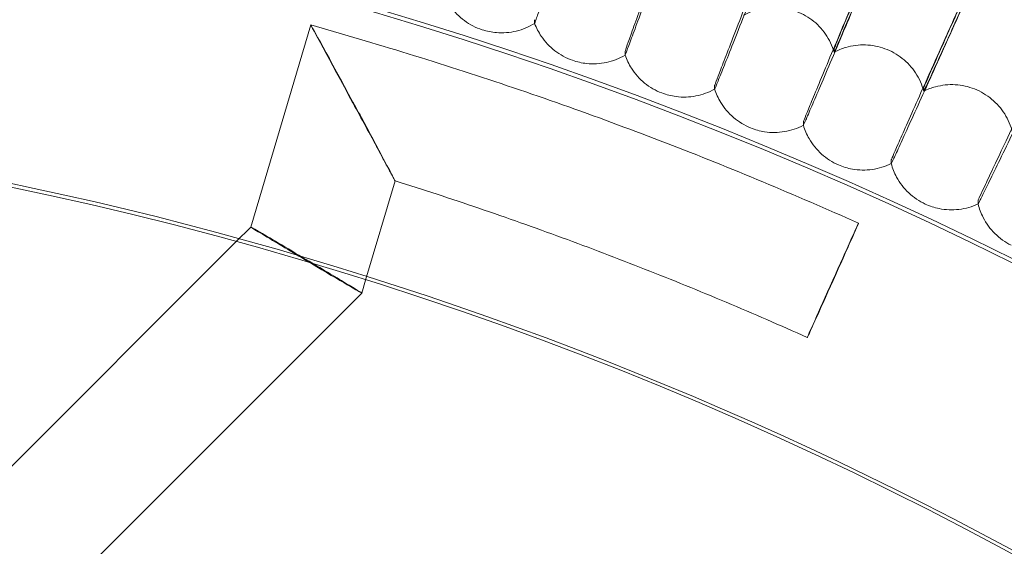
# Model space of a CAD drawing. Units: millimetres. Extents: x 3460 to 9163, y -2799 to 4551.
# Drawn here: x 5101 to 5227, y 1302 to 1369 of the extents above; entities that cross this region are included whole.
import ezdxf

# ---------------------------------------------------------------- set-up
doc = ezdxf.new("R2010")
doc.units = ezdxf.units.MM

# ---------------------------------------------------------------- blocks, each defined once
blk = doc.blocks.new('A$C71285002')
at = {"color": 0, "linetype": 'Continuous', "lineweight": 0}
for p, q in [((-1273.88, 1346.56), (-1266.21, 1372.42)), ((-1258.54, 1370.14), (-1266.21, 1372.42)), ((-1237.6, 1372.59), (-1237.6, 1373.05)), ((-1226.04, 1368.53), (-1226.04, 1368.99)), ((-1199.3, 1369.37), (-1199.3, 1368.91)), ((-1214.59, 1364.18), (-1214.59, 1364.64)), ((-1187.85, 1364.38), (-1187.85, 1363.92)), ((-1203.24, 1359.56), (-1203.24, 1360.02)), ((-1192.01, 1354.67), (-1192.01, 1355.13)), ((-1259.2, 1339.76), (-1255.44, 1352.47)), ((-1180.9, 1349.51), (-1180.9, 1349.97)), ((-1275.79, 1344.65), (-1273.88, 1346.56)), ((-1314.69, 1305.75), (-1275.79, 1344.65)), ((-1259.69, 1338.11), (-1259.2, 1339.76)), ((-1303.38, 1294.43), (-1259.69, 1338.11))]:
    blk.add_line(p, q, dxfattribs=at)
for centre, major_axis, ratio, start_param, end_param in [((-1400.05, 892.95), (502.01, 0), 0.999971, 0.073452, 3.068141), ((-1400.05, 892.41), (502.01, 0), 0.999971, 0.074538, 3.067055), ((-1400.05, 892.95), (469.01, 0), 0.999971, 0, 3.276675), ((-1260.82, 1362.47), (5.4, -9.94), 0.002583, 1.575555, 4.717147), ((-1199.47, 1339.74), (3.27, 7.3), 0.003134, -4.719374690485571, 1.563810616694015), ((-1266.79, 1342.34), (7.09, -4.22), 0.006377, 0.001619, 1.574591), ((-1266.79, 1342.34), (7.09, -4.22), 0.006377, -1.567001, -1.473236), ((-1266.79, 1342.34), (7.09, -4.22), 0.006377, -1.473236, 0.001619)]:
    blk.add_ellipse(centre, major_axis=major_axis, ratio=ratio, start_param=start_param, end_param=end_param, dxfattribs=at)
at = {"color": 0, "linetype": 'Continuous', "lineweight": 0, "extrusion": (0, 0, -1)}
for centre, major_axis, ratio, start_param, end_param in [((-1400.05, 892.41), (-469.01, 0), 0.999971, 0.079793, 3.0618), ((-1266.79, 1342.34), (7.09, -4.22), 0.006377, 1.567001, 4.708594)]:
    blk.add_ellipse(centre, major_axis=major_axis, ratio=ratio, start_param=start_param, end_param=end_param, dxfattribs=at)
at = {"color": 0, "linetype": 'Continuous', "lineweight": 0}
for points, knots in [([(-808.05, 892.68), (-808.05, 955.83), (-818.24, 1018.96), (-857.96, 1138.84), (-887.49, 1195.56), (-962.92, 1296.86), (-1008.79, 1341.41), (-1112.25, 1413.84), (-1169.82, 1441.71), (-1290.81, 1477.92), (-1354.21, 1486.26), (-1480.45, 1482.57), (-1543.26, 1470.54), (-1661.93, 1427.33), (-1717.77, 1396.16), (-1816.83, 1317.81), (-1860.03, 1270.65), (-1929.4, 1165.13), (-1955.58, 1106.78), (-1988.24, 984.78), (-1994.72, 921.16), (-1987.35, 795.09), (-1973.49, 732.66), (-1926.84, 615.3), (-1894.04, 560.4), (-1812.84, 463.68), (-1764.44, 421.88), (-1656.93, 355.61), (-1597.84, 331.15), (-1474.94, 302.07), (-1411.15, 297.44), (-1285.34, 308.49), (-1223.34, 324.17), (-1107.39, 374.23), (-1053.47, 408.61), (-959.16, 492.61), (-918.79, 542.2), (-855.69, 651.6), (-832.97, 711.38), (-812.13, 812.5), (-808.05, 852.59), (-808.05, 892.68)], [0, 0, 0, 0, 0.32, 0.32, 0.64, 0.64, 0.959999, 0.959999, 1.28, 1.28, 1.6, 1.6, 1.92, 1.92, 2.24, 2.24, 2.56, 2.56, 2.88, 2.88, 3.2, 3.2, 3.52, 3.52, 3.84, 3.84, 4.159999, 4.159999, 4.48, 4.48, 4.8, 4.8, 5.12, 5.12, 5.44, 5.44, 5.76, 5.76, 6.08, 6.08, 6.283185, 6.283185, 6.283185, 6.283185]), ([(-824.05, 892.68), (-824.05, 954.12), (-833.96, 1015.55), (-872.61, 1132.19), (-901.35, 1187.38), (-974.73, 1285.94), (-1019.37, 1329.29), (-1120.03, 1399.76), (-1176.04, 1426.87), (-1293.76, 1462.1), (-1355.45, 1470.21), (-1478.28, 1466.63), (-1539.39, 1454.92), (-1654.86, 1412.88), (-1709.19, 1382.55), (-1805.56, 1306.32), (-1847.59, 1260.44), (-1915.1, 1157.76), (-1940.56, 1100.99), (-1972.34, 982.29), (-1978.65, 920.39), (-1971.48, 797.73), (-1958, 736.98), (-1912.6, 622.8), (-1880.69, 569.38), (-1801.68, 475.27), (-1754.59, 434.6), (-1649.98, 370.13), (-1592.49, 346.33), (-1472.91, 318.03), (-1410.85, 313.53), (-1288.44, 324.28), (-1228.12, 339.53), (-1115.3, 388.24), (-1062.84, 421.7), (-971.07, 503.42), (-931.79, 551.68), (-870.4, 658.12), (-848.29, 716.28), (-828.02, 814.66), (-824.05, 853.67), (-824.05, 892.68)], [0, 0, 0, 0, 0.32, 0.32, 0.64, 0.64, 0.960001, 0.960001, 1.28, 1.28, 1.6, 1.6, 1.92, 1.92, 2.24, 2.24, 2.56, 2.56, 2.88, 2.88, 3.2, 3.2, 3.52, 3.52, 3.84, 3.84, 4.160001, 4.160001, 4.48, 4.48, 4.8, 4.8, 5.12, 5.12, 5.44, 5.44, 5.76, 5.76, 6.08, 6.08, 6.283185, 6.283185, 6.283185, 6.283185]), ([(-1228.25, 1399.98), (-1229.45, 1396.44), (-1230.64, 1392.92), (-1232.88, 1386.35), (-1233.9, 1383.35), (-1235.63, 1378.27), (-1236.32, 1376.24), (-1237.07, 1374.08), (-1237.26, 1373.51), (-1237.52, 1372.78), (-1237.59, 1372.6), (-1237.59, 1372.59)], [0, 0, 0, 0, 1.122272, 1.122272, 2.244604, 2.244604, 3.367177, 3.367177, 3.966026, 3.966026, 4.535809, 4.535809, 4.535809, 4.535809]), ([(-1226.04, 1368.99), (-1226.04, 1369.01), (-1225.79, 1369.73), (-1224.82, 1372.45), (-1224.1, 1374.42), (-1222.3, 1379.38), (-1221.24, 1382.32), (-1219.43, 1387.29), (-1218.76, 1389.11), (-1217.41, 1392.82), (-1216.72, 1394.7), (-1216.03, 1396.58)], [0, 0, 0, 0, 1.121737, 1.121737, 2.241929, 2.241929, 3.360097, 3.360097, 3.963719, 3.963719, 4.565353, 4.565353, 4.565353, 4.565353]), ([(-1216.03, 1395.68), (-1217.32, 1392.17), (-1218.59, 1388.68), (-1220.98, 1382.16), (-1222.08, 1379.19), (-1223.93, 1374.16), (-1224.68, 1372.14), (-1225.47, 1370), (-1225.69, 1369.44), (-1225.96, 1368.71), (-1226.03, 1368.53), (-1226.04, 1368.53)], [0, 0, 0, 0, 1.122272, 1.122272, 2.244604, 2.244604, 3.367177, 3.367177, 3.966026, 3.966026, 4.535374, 4.535374, 4.535374, 4.535374]), ([(-1214.59, 1364.64), (-1214.59, 1364.67), (-1214.32, 1365.38), (-1213.28, 1368.07), (-1212.52, 1370.03), (-1210.61, 1374.94), (-1209.47, 1377.85), (-1207.54, 1382.78), (-1206.83, 1384.58), (-1205.39, 1388.26), (-1204.66, 1390.12), (-1203.92, 1391.99)], [0, 0, 0, 0, 1.121737, 1.121737, 2.241929, 2.241929, 3.360097, 3.360097, 3.963719, 3.963719, 4.565353, 4.565353, 4.565353, 4.565353]), ([(-1203.92, 1391.09), (-1205.29, 1387.61), (-1206.65, 1384.16), (-1209.2, 1377.69), (-1210.36, 1374.75), (-1212.34, 1369.76), (-1213.13, 1367.77), (-1213.98, 1365.64), (-1214.21, 1365.09), (-1214.5, 1364.36), (-1214.58, 1364.19), (-1214.59, 1364.18)], [0, 0, 0, 0, 1.122272, 1.122272, 2.244604, 2.244604, 3.367177, 3.367177, 3.966026, 3.966026, 4.534956, 4.534956, 4.534956, 4.534956]), ([(-1203.24, 1360.02), (-1203.24, 1360.05), (-1202.96, 1360.75), (-1201.86, 1363.42), (-1201.05, 1365.36), (-1199.02, 1370.23), (-1197.81, 1373.11), (-1195.76, 1377.99), (-1195.01, 1379.77), (-1193.48, 1383.41), (-1192.7, 1385.26), (-1191.92, 1387.1)], [0, 0, 0, 0, 1.121737, 1.121737, 2.241929, 2.241929, 3.360097, 3.360097, 3.963719, 3.963719, 4.565353, 4.565353, 4.565353, 4.565353]), ([(-1191.92, 1387.03), (-1192.9, 1384.72), (-1193.86, 1382.43), (-1195.65, 1378.16), (-1196.47, 1376.22), (-1197.83, 1372.95), (-1198.38, 1371.65), (-1199.11, 1369.86), (-1199.3, 1369.39), (-1199.3, 1369.37)], [0, 0, 0, 0, 0.753434, 0.753434, 1.506779, 1.506779, 2.259947, 2.259947, 3.011523, 3.011523, 3.011523, 3.011523]), ([(-1191.92, 1386.21), (-1193.38, 1382.76), (-1194.82, 1379.34), (-1197.52, 1372.94), (-1198.76, 1370.02), (-1200.86, 1365.09), (-1201.7, 1363.11), (-1202.6, 1361.01), (-1202.84, 1360.46), (-1203.15, 1359.74), (-1203.23, 1359.57), (-1203.24, 1359.56)], [0, 0, 0, 0, 1.122272, 1.122272, 2.244604, 2.244604, 3.367177, 3.367177, 3.966026, 3.966026, 4.534556, 4.534556, 4.534556, 4.534556]), ([(-1199.3, 1368.91), (-1199.3, 1368.89), (-1199.11, 1369.33), (-1198.37, 1371.05), (-1197.83, 1372.33), (-1196.45, 1375.56), (-1195.63, 1377.49), (-1193.84, 1381.73), (-1192.89, 1383.99), (-1191.92, 1386.28)], [0, 0, 0, 0, 0.753798, 0.753798, 1.508733, 1.508733, 2.265113, 2.265113, 3.011388, 3.011388, 3.011388, 3.011388]), ([(-1192.01, 1355.13), (-1192.01, 1355.16), (-1191.71, 1355.85), (-1190.55, 1358.49), (-1189.7, 1360.41), (-1187.55, 1365.23), (-1186.27, 1368.08), (-1184.1, 1372.91), (-1183.31, 1374.67), (-1181.69, 1378.28), (-1180.87, 1380.1), (-1180.05, 1381.93)], [0, 0, 0, 0, 1.121737, 1.121737, 2.241929, 2.241929, 3.360097, 3.360097, 3.963719, 3.963719, 4.565353, 4.565353, 4.565353, 4.565353]), ([(-1180.05, 1381.03), (-1181.58, 1377.62), (-1183.11, 1374.24), (-1185.97, 1367.91), (-1187.27, 1365.02), (-1189.49, 1360.13), (-1190.38, 1358.18), (-1191.33, 1356.1), (-1191.59, 1355.56), (-1191.92, 1354.85), (-1192, 1354.68), (-1192.01, 1354.67)], [0, 0, 0, 0, 1.122272, 1.122272, 2.244604, 2.244604, 3.367177, 3.367177, 3.966026, 3.966026, 4.534174, 4.534174, 4.534174, 4.534174]), ([(-1180.05, 1381.86), (-1181.08, 1379.57), (-1182.1, 1377.3), (-1183.99, 1373.08), (-1184.85, 1371.16), (-1186.3, 1367.92), (-1186.87, 1366.63), (-1187.65, 1364.87), (-1187.85, 1364.4), (-1187.85, 1364.38)], [0, 0, 0, 0, 0.753434, 0.753434, 1.506779, 1.506779, 2.259947, 2.259947, 3.011523, 3.011523, 3.011523, 3.011523]), ([(-1187.85, 1363.92), (-1187.85, 1363.9), (-1187.65, 1364.33), (-1186.86, 1366.04), (-1186.29, 1367.3), (-1184.83, 1370.5), (-1183.97, 1372.41), (-1182.08, 1376.6), (-1181.07, 1378.84), (-1180.05, 1381.1)], [0, 0, 0, 0, 0.753798, 0.753798, 1.508733, 1.508733, 2.265113, 2.265113, 3.011388, 3.011388, 3.011388, 3.011388]), ([(-1244.3, 1371.77), (-1245.11, 1372.03), (-1245.89, 1372.43), (-1247.25, 1373.44), (-1247.86, 1374.05), (-1248.71, 1375.25), (-1249.01, 1375.8), (-1249.24, 1376.38)], [0, 0, 0, 0, 2.554762, 2.554762, 5.086921, 5.086921, 6.949906, 6.949906, 6.949906, 6.949906]), ([(-1180.9, 1349.97), (-1180.9, 1350), (-1180.59, 1350.69), (-1179.36, 1353.3), (-1178.46, 1355.19), (-1176.2, 1359.96), (-1174.85, 1362.78), (-1172.57, 1367.55), (-1171.74, 1369.3), (-1170.03, 1372.86), (-1169.17, 1374.67), (-1168.3, 1376.47)], [0, 0, 0, 0, 1.121737, 1.121737, 2.241929, 2.241929, 3.360097, 3.360097, 3.963719, 3.963719, 4.565353, 4.565353, 4.565353, 4.565353]), ([(-1199.3, 1368.91), (-1199.55, 1369.73), (-1199.92, 1370.51), (-1200.89, 1371.91), (-1201.49, 1372.53), (-1202.84, 1373.54), (-1203.61, 1373.95), (-1205.21, 1374.49), (-1206.06, 1374.63), (-1207.75, 1374.65), (-1208.6, 1374.52), (-1209.92, 1374.1), (-1210.41, 1373.88), (-1210.88, 1373.62)], [0, 0, 0, 0, 2.553194, 2.553194, 5.084663, 5.084663, 7.617166, 7.617166, 10.149694, 10.149694, 12.682218, 12.682218, 14.281931, 14.281931, 14.281931, 14.281931]), ([(-1168.3, 1375.57), (-1169.92, 1372.2), (-1171.53, 1368.85), (-1174.54, 1362.6), (-1175.91, 1359.74), (-1178.25, 1354.91), (-1179.19, 1352.98), (-1180.19, 1350.92), (-1180.46, 1350.38), (-1180.8, 1349.69), (-1180.89, 1349.51), (-1180.9, 1349.51)], [0, 0, 0, 0, 1.122272, 1.122272, 2.244604, 2.244604, 3.367177, 3.367177, 3.966026, 3.966026, 4.53381, 4.53381, 4.53381, 4.53381]), ([(-1237.59, 1372.59), (-1238.32, 1372.14), (-1239.12, 1371.8), (-1240.77, 1371.4), (-1241.63, 1371.34), (-1243.09, 1371.45), (-1243.71, 1371.58), (-1244.3, 1371.77)], [0, 0, 0, 0, 2.554061, 2.554061, 5.085924, 5.085924, 6.950221, 6.950221, 6.950221, 6.950221]), ([(-1232.76, 1367.87), (-1233.57, 1368.15), (-1234.33, 1368.57), (-1235.68, 1369.61), (-1236.27, 1370.24), (-1237.09, 1371.45), (-1237.38, 1372.01), (-1237.6, 1372.59)], [0, 0, 0, 0, 2.554775, 2.554775, 5.086946, 5.086946, 6.949947, 6.949947, 6.949947, 6.949947]), ([(-1258.54, 1370.14), (-1254.29, 1368.88), (-1250.05, 1367.56), (-1241.62, 1364.82), (-1237.42, 1363.39), (-1229.06, 1360.42), (-1224.9, 1358.87), (-1216.62, 1355.68), (-1212.5, 1354.03), (-1204.32, 1350.61), (-1200.24, 1348.85), (-1196.2, 1347.04)], [5.000499, 5.000499, 5.000499, 5.000499, 5.0272226, 5.0272226, 5.0539463, 5.0539463, 5.0806699, 5.0806699, 5.1073936, 5.1073936, 5.1341172, 5.1341172, 5.1341172, 5.1341172]), ([(-1187.85, 1363.92), (-1188.07, 1364.74), (-1188.43, 1365.54), (-1189.36, 1366.95), (-1189.95, 1367.59), (-1191.27, 1368.64), (-1192.03, 1369.06), (-1193.61, 1369.64), (-1194.46, 1369.8), (-1196.15, 1369.86), (-1197.01, 1369.75), (-1198.33, 1369.36), (-1198.83, 1369.16), (-1199.3, 1368.91)], [0, 0, 0, 0, 2.553014, 2.553014, 5.084409, 5.084409, 7.616914, 7.616914, 10.149449, 10.149449, 12.681979, 12.681979, 14.282007, 14.282007, 14.282007, 14.282007]), ([(-1226.04, 1368.53), (-1226.77, 1368.09), (-1227.59, 1367.77), (-1229.24, 1367.42), (-1230.11, 1367.37), (-1231.56, 1367.52), (-1232.18, 1367.66), (-1232.76, 1367.87)], [0, 0, 0, 0, 2.553966, 2.553966, 5.085796, 5.085796, 6.95031, 6.95031, 6.95031, 6.95031]), ([(-1221.33, 1363.69), (-1222.12, 1363.99), (-1222.88, 1364.42), (-1224.19, 1365.49), (-1224.77, 1366.14), (-1225.56, 1367.37), (-1225.84, 1367.94), (-1226.04, 1368.53)], [0, 0, 0, 0, 2.554789, 2.554789, 5.086973, 5.086973, 6.94999, 6.94999, 6.94999, 6.94999]), ([(-1176.52, 1358.66), (-1176.72, 1359.48), (-1177.06, 1360.29), (-1177.96, 1361.72), (-1178.53, 1362.37), (-1179.83, 1363.45), (-1180.57, 1363.89), (-1182.14, 1364.51), (-1182.99, 1364.7), (-1184.67, 1364.79), (-1185.54, 1364.7), (-1186.87, 1364.35), (-1187.37, 1364.16), (-1187.85, 1363.92)], [0, 0, 0, 0, 2.552826, 2.552826, 5.084143, 5.084143, 7.616652, 7.616652, 10.149193, 10.149193, 12.68173, 12.68173, 14.282086, 14.282086, 14.282086, 14.282086]), ([(-1214.59, 1364.18), (-1215.33, 1363.77), (-1216.15, 1363.47), (-1217.81, 1363.15), (-1218.68, 1363.12), (-1220.13, 1363.31), (-1220.74, 1363.47), (-1221.33, 1363.69)], [0, 0, 0, 0, 2.553866, 2.553866, 5.085661, 5.085661, 6.950404, 6.950404, 6.950404, 6.950404]), ([(-1209.99, 1359.23), (-1210.78, 1359.55), (-1211.52, 1360.01), (-1212.81, 1361.11), (-1213.37, 1361.77), (-1214.13, 1363.02), (-1214.4, 1363.59), (-1214.59, 1364.18)], [0, 0, 0, 0, 2.554803, 2.554803, 5.087001, 5.087001, 6.950036, 6.950036, 6.950036, 6.950036]), ([(-1260.82, 1362.53), (-1260.81, 1362.53), (-1260.81, 1362.52), (-1259.85, 1360.76), (-1258.92, 1359.02), (-1257.55, 1356.47), (-1257.04, 1355.5), (-1256.26, 1354.03), (-1255.96, 1353.48), (-1255.63, 1352.85), (-1255.54, 1352.67), (-1255.46, 1352.5), (-1255.44, 1352.47), (-1255.44, 1352.46), (-1255.46, 1352.49), (-1255.55, 1352.65), (-1255.64, 1352.82), (-1255.93, 1353.36), (-1256.16, 1353.79), (-1256.77, 1354.92), (-1257.18, 1355.68), (-1258.11, 1357.41), (-1258.65, 1358.41), (-1259.72, 1360.39), (-1260.27, 1361.4), (-1260.81, 1362.4), (-1260.81, 1362.41), (-1260.82, 1362.41)], [-0.001694, -0.001694, -0.001694, -0.001694, 0, 0, 0.601784, 0.601784, 0.999942, 0.999942, 1.312819, 1.312819, 1.496376, 1.496376, 1.617226, 1.617226, 1.738312, 1.738312, 1.923178, 1.923178, 2.178591, 2.178591, 2.513469, 2.513469, 2.892282, 2.892282, 3.256816, 3.256816, 3.258627, 3.258627, 3.258627, 3.258627]), ([(-1203.24, 1359.56), (-1203.99, 1359.17), (-1204.82, 1358.89), (-1206.49, 1358.61), (-1207.36, 1358.6), (-1208.81, 1358.83), (-1209.41, 1359), (-1209.99, 1359.23)], [0, 0, 0, 0, 2.55376, 2.55376, 5.085518, 5.085518, 6.950504, 6.950504, 6.950504, 6.950504]), ([(-1198.77, 1354.5), (-1199.55, 1354.84), (-1200.28, 1355.31), (-1201.54, 1356.45), (-1202.09, 1357.12), (-1202.82, 1358.39), (-1203.07, 1358.97), (-1203.24, 1359.56)], [0, 0, 0, 0, 2.554819, 2.554819, 5.087031, 5.087031, 6.950084, 6.950084, 6.950084, 6.950084]), ([(-1192.01, 1354.67), (-1192.77, 1354.29), (-1193.61, 1354.03), (-1195.29, 1353.8), (-1196.15, 1353.81), (-1197.59, 1354.07), (-1198.2, 1354.25), (-1198.77, 1354.5)], [0, 0, 0, 0, 2.553649, 2.553649, 5.085368, 5.085368, 6.950608, 6.950608, 6.950608, 6.950608]), ([(-1187.66, 1349.5), (-1188.43, 1349.86), (-1189.16, 1350.35), (-1190.39, 1351.51), (-1190.92, 1352.2), (-1191.62, 1353.49), (-1191.85, 1354.07), (-1192.01, 1354.67)], [0, 0, 0, 0, 2.554834, 2.554834, 5.087062, 5.087062, 6.950133, 6.950133, 6.950133, 6.950133]), ([(-1255.44, 1352.47), (-1251.85, 1351.34), (-1248.28, 1350.17), (-1241.16, 1347.74), (-1237.61, 1346.49), (-1230.55, 1343.9), (-1227.04, 1342.56), (-1220.04, 1339.81), (-1216.56, 1338.39), (-1209.63, 1335.48), (-1206.18, 1333.98), (-1202.75, 1332.44)], [5.0170968, 5.0170968, 5.0170968, 5.0170968, 5.0405009, 5.0405009, 5.0639049, 5.0639049, 5.087309, 5.087309, 5.1107131, 5.1107131, 5.1341172, 5.1341172, 5.1341172, 5.1341172]), ([(-1180.9, 1349.51), (-1181.67, 1349.15), (-1182.51, 1348.91), (-1184.2, 1348.71), (-1185.06, 1348.75), (-1186.5, 1349.04), (-1187.1, 1349.24), (-1187.66, 1349.5)], [0, 0, 0, 0, 2.553533, 2.553533, 5.085211, 5.085211, 6.950718, 6.950718, 6.950718, 6.950718]), ([(-1176.68, 1344.24), (-1177.44, 1344.61), (-1178.15, 1345.12), (-1179.36, 1346.31), (-1179.87, 1347.01), (-1180.54, 1348.32), (-1180.76, 1348.91), (-1180.9, 1349.51)], [0, 0, 0, 0, 2.554851, 2.554851, 5.087094, 5.087094, 6.950185, 6.950185, 6.950185, 6.950185])]:
    blk.add_open_spline(points, degree=3, knots=knots, dxfattribs=at)
for points in [[(-1237.59, 1372.59), (-1237.6, 1372.59), (-1237.6, 1372.59), (-1237.6, 1372.59)], [(-1237.6, 1372.59), (-1237.6, 1372.59), (-1237.6, 1372.59), (-1237.6, 1372.59)], [(-1226.04, 1368.53), (-1226.04, 1368.53), (-1226.04, 1368.53), (-1226.04, 1368.53)], [(-1226.04, 1368.53), (-1226.04, 1368.53), (-1226.04, 1368.53), (-1226.04, 1368.53)], [(-1214.59, 1364.18), (-1214.59, 1364.18), (-1214.59, 1364.18), (-1214.59, 1364.18)], [(-1214.59, 1364.18), (-1214.59, 1364.18), (-1214.59, 1364.18), (-1214.59, 1364.18)], [(-1203.24, 1359.56), (-1203.24, 1359.56), (-1203.24, 1359.56), (-1203.24, 1359.56)], [(-1203.24, 1359.56), (-1203.24, 1359.56), (-1203.24, 1359.56), (-1203.24, 1359.56)], [(-1192.01, 1354.67), (-1192.01, 1354.67), (-1192.01, 1354.67), (-1192.01, 1354.67)], [(-1192.01, 1354.67), (-1192.01, 1354.67), (-1192.01, 1354.67), (-1192.01, 1354.67)], [(-1180.9, 1349.51), (-1180.9, 1349.51), (-1180.9, 1349.51), (-1180.9, 1349.51)], [(-1180.9, 1349.51), (-1180.9, 1349.51), (-1180.9, 1349.51), (-1180.9, 1349.51)]]:
    blk.add_open_spline(points, degree=3, dxfattribs=at)

msp = doc.modelspace()

# ---------------------------------------------------------------- block references
msp.add_blockref('A$C71285002', (6404.3, -4.12))

doc.saveas('drawing.dxf')
